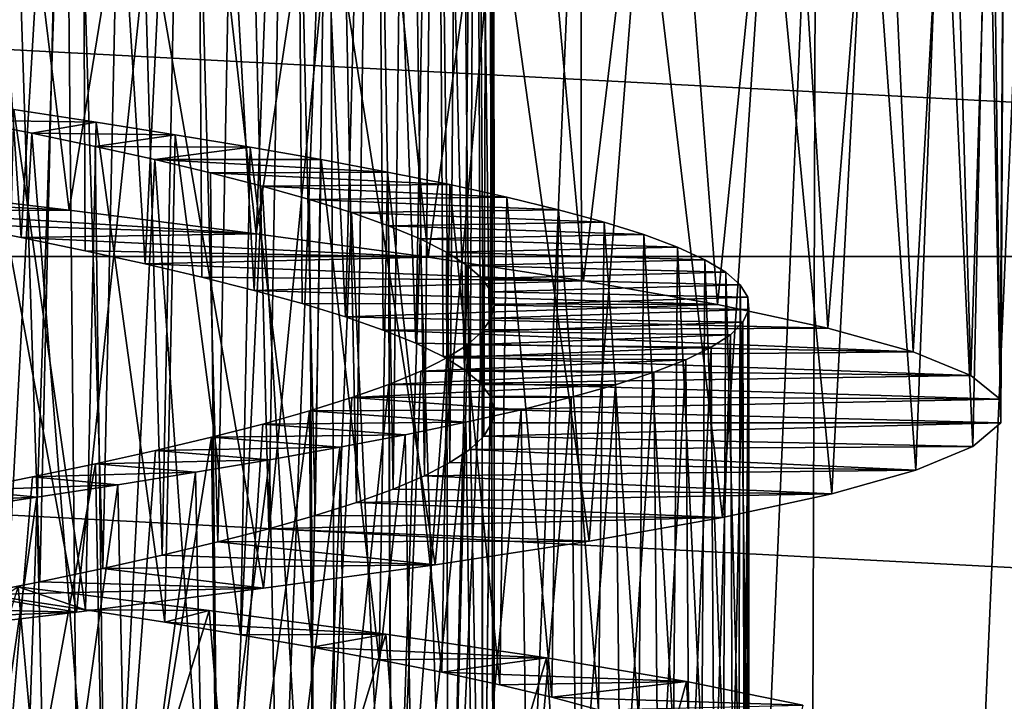
# Model space of a CAD drawing. Units: millimetres. Extents: x -223 to 147, y -45 to 348.
# Drawn here: x -173 to -168, y 100 to 103 of the extents above; entities that cross this region are included whole.
import ezdxf

# ---------------------------------------------------------------- set-up
doc = ezdxf.new("R2010")
doc.units = ezdxf.units.MM
doc.header["$LTSCALE"] = 65.185185
for name, color, linetype in [('504', 7, 'CONTINUOUS'), ('511', 7, 'CONTINUOUS'), ('525', 7, 'CONTINUOUS'), ('526', 7, 'CONTINUOUS'), ('527', 7, 'CONTINUOUS'), ('544', 7, 'CONTINUOUS'), ('545', 7, 'CONTINUOUS'), ('546', 7, 'CONTINUOUS')]:
    doc.layers.add(name, color=color, linetype=linetype)

msp = doc.modelspace()

# ---------------------------------------------------------------- linework, layer by layer
at = {"layer": '504', "color": 7, "linetype": 'CONTINUOUS', "true_color": 0xaaaaaa}
for points in [[(-195.5411, 104.3661, -73.5), (-154.1151, 102.1954, -73.5), (-195.8849, 102.1954, -73.5), (-195.5411, 104.3661, -73.5)], [(-154.4589, 104.3661, -73.5), (-154.1151, 102.1954, -73.5), (-195.5411, 104.3661, -73.5), (-154.4589, 104.3661, -73.5)], [(-154, 100, -73.5), (-196, 100, -73.5), (-195.8849, 102.1954, -73.5), (-154, 100, -73.5)], [(-154.1151, 102.1954, -73.5), (-154, 100, -73.5), (-195.8849, 102.1954, -73.5), (-154.1151, 102.1954, -73.5)]]:
    msp.add_3dface(points, dxfattribs=at)
at = {"layer": '511', "color": 7, "linetype": 'CONTINUOUS', "true_color": 0xaaaaaa}
for points in [[(-173.2913, 79.0696, -49.8543), (-172.4162, 105, -50.1771), (-173.6978, 105, -50.4189), (-173.2913, 79.0696, -49.8543)], [(-173.2913, 79.0696, -49.8543), (-172.1639, 79.1924, -49.5933), (-172.4162, 105, -50.1771), (-173.2913, 79.0696, -49.8543)], [(-172.1639, 79.1924, -49.5933), (-171.1743, 105, -49.7782), (-172.4162, 105, -50.1771), (-172.1639, 79.1924, -49.5933)], [(-172.1639, 79.1924, -49.5933), (-171.0564, 79.3736, -49.1974), (-171.1743, 105, -49.7782), (-172.1639, 79.1924, -49.5933)], [(-171.0564, 79.3736, -49.1974), (-169.991, 105, -49.2282), (-171.1743, 105, -49.7782), (-171.0564, 79.3736, -49.1974)], [(-171.0564, 79.3736, -49.1974), (-169.9833, 79.608, -48.6641), (-169.991, 105, -49.2282), (-171.0564, 79.3736, -49.1974)], [(-169.9833, 79.608, -48.6641), (-168.8854, 105, -48.5359), (-169.991, 105, -49.2282), (-169.9833, 79.608, -48.6641)], [(-169.9833, 79.608, -48.6641), (-168.9639, 79.8862, -47.9942), (-168.8854, 105, -48.5359), (-169.9833, 79.608, -48.6641)], [(-168.9639, 79.8862, -47.9942), (-168.0216, 80.1934, -47.1946), (-167.8744, 105, -47.712), (-168.9639, 79.8862, -47.9942)], [(-168.9639, 79.8862, -47.9942), (-167.8744, 105, -47.712), (-168.8854, 105, -48.5359), (-168.9639, 79.8862, -47.9942)], [(-168.0216, 80.1934, -47.1946), (-167.1822, 80.5094, -46.282), (-166.973, 105, -46.7689), (-168.0216, 80.1934, -47.1946)], [(-168.0216, 80.1934, -47.1946), (-166.973, 105, -46.7689), (-167.8744, 105, -47.712), (-168.0216, 80.1934, -47.1946)]]:
    msp.add_3dface(points, dxfattribs=at)
at = {"layer": '525', "color": 7, "linetype": 'CONTINUOUS', "true_color": 0xaaaaaa}
for points in [[(-172.3989, 102.413, -46.4983), (-173.6078, 102.4713, -44.3843), (-173.332, 102.5245, -46.7981), (-172.3989, 102.413, -46.4983)], [(-173.27, 102.4092, -44.2621), (-173.6078, 102.4713, -44.3843), (-172.3989, 102.413, -46.4983), (-173.27, 102.4092, -44.2621)], [(-171.5196, 102.3019, -46.0735), (-173.27, 102.4092, -44.2621), (-172.3989, 102.413, -46.4983), (-171.5196, 102.3019, -46.0735)], [(-172.9416, 102.3468, -44.1134), (-173.27, 102.4092, -44.2621), (-171.5196, 102.3019, -46.0735), (-172.9416, 102.3468, -44.1134)], [(-172.6252, 102.2843, -43.9393), (-172.9416, 102.3468, -44.1134), (-171.5196, 102.3019, -46.0735), (-172.6252, 102.2843, -43.9393)], [(-170.7104, 102.1911, -45.5312), (-172.6252, 102.2843, -43.9393), (-171.5196, 102.3019, -46.0735), (-170.7104, 102.1911, -45.5312)], [(-172.3244, 102.222, -43.7417), (-172.6252, 102.2843, -43.9393), (-170.7104, 102.1911, -45.5312), (-172.3244, 102.222, -43.7417)], [(-172.0411, 102.16, -43.522), (-172.3244, 102.222, -43.7417), (-170.7104, 102.1911, -45.5312), (-172.0411, 102.16, -43.522)], [(-169.9796, 102.0795, -44.8776), (-172.0411, 102.16, -43.522), (-170.7104, 102.1911, -45.5312), (-169.9796, 102.0795, -44.8776)], [(-171.7756, 102.0979, -43.2805), (-172.0411, 102.16, -43.522), (-169.9796, 102.0795, -44.8776), (-171.7756, 102.0979, -43.2805)], [(-171.5287, 102.0355, -43.0179), (-171.7756, 102.0979, -43.2805), (-169.9796, 102.0795, -44.8776), (-171.5287, 102.0355, -43.0179)], [(-169.3499, 101.9685, -44.1323), (-171.5287, 102.0355, -43.0179), (-169.9796, 102.0795, -44.8776), (-169.3499, 101.9685, -44.1323)], [(-171.3026, 101.973, -42.7362), (-171.5287, 102.0355, -43.0179), (-169.3499, 101.9685, -44.1323), (-171.3026, 101.973, -42.7362)], [(-171.1, 101.9108, -42.4392), (-171.3026, 101.973, -42.7362), (-169.3499, 101.9685, -44.1323), (-171.1, 101.9108, -42.4392)], [(-168.8302, 101.8574, -43.3058), (-171.1, 101.9108, -42.4392), (-169.3499, 101.9685, -44.1323), (-168.8302, 101.8574, -43.3058)], [(-170.9219, 101.8488, -42.1282), (-171.1, 101.9108, -42.4392), (-168.8302, 101.8574, -43.3058), (-170.9219, 101.8488, -42.1282)], [(-168.4289, 101.7459, -42.4117), (-170.9219, 101.8488, -42.1282), (-168.8302, 101.8574, -43.3058), (-168.4289, 101.7459, -42.4117)], [(-170.7685, 101.7867, -41.8037), (-170.9219, 101.8488, -42.1282), (-168.4289, 101.7459, -42.4117), (-170.7685, 101.7867, -41.8037)], [(-170.6403, 101.7242, -41.4665), (-170.7685, 101.7867, -41.8037), (-168.4289, 101.7459, -42.4117), (-170.6403, 101.7242, -41.4665)], [(-168.1575, 101.6351, -41.4762), (-170.6403, 101.7242, -41.4665), (-168.4289, 101.7459, -42.4117), (-168.1575, 101.6351, -41.4762)], [(-170.5387, 101.6618, -41.1201), (-170.6403, 101.7242, -41.4665), (-168.1575, 101.6351, -41.4762), (-170.5387, 101.6618, -41.1201)], [(-170.4646, 101.5995, -40.7678), (-170.5387, 101.6618, -41.1201), (-168.1575, 101.6351, -41.4762), (-170.4646, 101.5995, -40.7678)], [(-168.0189, 101.5239, -40.5084), (-170.4646, 101.5995, -40.7678), (-168.1575, 101.6351, -41.4762), (-168.0189, 101.5239, -40.5084)], [(-170.4185, 101.5373, -40.4118), (-170.4646, 101.5995, -40.7678), (-168.0189, 101.5239, -40.5084), (-170.4185, 101.5373, -40.4118)], [(-170.4005, 101.4752, -40.053), (-170.4185, 101.5373, -40.4118), (-168.0189, 101.5239, -40.5084), (-170.4005, 101.4752, -40.053)], [(-168.016, 101.4124, -39.529), (-170.4005, 101.4752, -40.053), (-168.0189, 101.5239, -40.5084), (-168.016, 101.4124, -39.529)], [(-170.4106, 101.4128, -39.6926), (-170.4005, 101.4752, -40.053), (-168.016, 101.4124, -39.529), (-170.4106, 101.4128, -39.6926)], [(-170.4488, 101.3503, -39.3335), (-170.4106, 101.4128, -39.6926), (-168.016, 101.4124, -39.529), (-170.4488, 101.3503, -39.3335)], [(-168.1487, 101.3018, -38.5655), (-170.4488, 101.3503, -39.3335), (-168.016, 101.4124, -39.529), (-168.1487, 101.3018, -38.5655)], [(-170.5147, 101.288, -38.9795), (-170.4488, 101.3503, -39.3335), (-168.1487, 101.3018, -38.5655), (-170.5147, 101.288, -38.9795)], [(-170.6078, 101.2259, -38.6331), (-170.5147, 101.288, -38.9795), (-168.4159, 101.1904, -37.6243), (-170.6078, 101.2259, -38.6331)], [(-168.4159, 101.1904, -37.6243), (-170.5147, 101.288, -38.9795), (-168.1487, 101.3018, -38.5655), (-168.4159, 101.1904, -37.6243)], [(-170.7278, 101.1638, -38.295), (-170.6078, 101.2259, -38.6331), (-168.4159, 101.1904, -37.6243), (-170.7278, 101.1638, -38.295)], [(-168.8113, 101.0791, -36.7291), (-170.7278, 101.1638, -38.295), (-168.4159, 101.1904, -37.6243), (-168.8113, 101.0791, -36.7291)], [(-170.8745, 101.1015, -37.9659), (-170.7278, 101.1638, -38.295), (-168.8113, 101.0791, -36.7291), (-170.8745, 101.1015, -37.9659)], [(-171.0469, 101.0389, -37.6483), (-170.8745, 101.1015, -37.9659), (-168.8113, 101.0791, -36.7291), (-171.0469, 101.0389, -37.6483)], [(-169.3255, 100.9682, -35.9016), (-171.0469, 101.0389, -37.6483), (-168.8113, 101.0791, -36.7291), (-169.3255, 100.9682, -35.9016)], [(-171.2425, 100.9767, -37.3466), (-171.0469, 101.0389, -37.6483), (-169.3255, 100.9682, -35.9016), (-171.2425, 100.9767, -37.3466)], [(-171.4604, 100.9147, -37.0621), (-171.2425, 100.9767, -37.3466), (-169.3255, 100.9682, -35.9016), (-171.4604, 100.9147, -37.0621)], [(-169.9534, 100.8568, -35.1496), (-171.4604, 100.9147, -37.0621), (-169.3255, 100.9682, -35.9016), (-169.9534, 100.8568, -35.1496)], [(-171.7002, 100.8527, -36.7954), (-171.4604, 100.9147, -37.0621), (-169.9534, 100.8568, -35.1496), (-171.7002, 100.8527, -36.7954)], [(-171.9614, 100.7903, -36.5469), (-171.7002, 100.8527, -36.7954), (-170.6775, 100.7456, -34.494), (-171.9614, 100.7903, -36.5469)], [(-170.6775, 100.7456, -34.494), (-171.7002, 100.8527, -36.7954), (-169.9534, 100.8568, -35.1496), (-170.6775, 100.7456, -34.494)], [(-172.2416, 100.7278, -36.3191), (-171.9614, 100.7903, -36.5469), (-170.6775, 100.7456, -34.494), (-172.2416, 100.7278, -36.3191)], [(-172.5379, 100.6655, -36.1145), (-172.2416, 100.7278, -36.3191), (-171.4846, 100.6347, -33.9471), (-172.5379, 100.6655, -36.1145)], [(-171.4846, 100.6347, -33.9471), (-172.2416, 100.7278, -36.3191), (-170.6775, 100.7456, -34.494), (-171.4846, 100.6347, -33.9471)], [(-172.8483, 100.6034, -35.9343), (-172.5379, 100.6655, -36.1145), (-171.4846, 100.6347, -33.9471), (-172.8483, 100.6034, -35.9343)], [(-172.365, 100.5231, -33.5153), (-172.8483, 100.6034, -35.9343), (-171.4846, 100.6347, -33.9471), (-172.365, 100.5231, -33.5153)], [(-173.1722, 100.5412, -35.7789), (-172.8483, 100.6034, -35.9343), (-172.365, 100.5231, -33.5153), (-173.1722, 100.5412, -35.7789)], [(-173.5085, 100.4788, -35.6488), (-173.1722, 100.5412, -35.7789), (-172.365, 100.5231, -33.5153), (-173.5085, 100.4788, -35.6488)], [(-173.2909, 100.4123, -33.2119), (-173.5085, 100.4788, -35.6488), (-172.365, 100.5231, -33.5153), (-173.2909, 100.4123, -33.2119)]]:
    msp.add_3dface(points, dxfattribs=at)
at = {"layer": '526', "color": 7, "linetype": 'CONTINUOUS', "true_color": 0xaaaaaa}
for points in [[(-172.7108, 100.5931, -45.3288), (-172.3225, 100.5341, -45.1446), (-172.6389, 100.6422, -46.5893), (-172.7108, 100.5931, -45.3288)], [(-172.6389, 100.6422, -46.5893), (-172.3225, 100.5341, -45.1446), (-171.7402, 100.5305, -46.1945), (-172.6389, 100.6422, -46.5893)], [(-172.3225, 100.5341, -45.1446), (-171.9489, 100.4751, -44.9323), (-171.7402, 100.5305, -46.1945), (-172.3225, 100.5341, -45.1446)], [(-171.7402, 100.5305, -46.1945), (-171.9489, 100.4751, -44.9323), (-170.9089, 100.4193, -45.6798), (-171.7402, 100.5305, -46.1945)], [(-171.9489, 100.4751, -44.9323), (-171.5931, 100.4164, -44.6938), (-170.9089, 100.4193, -45.6798), (-171.9489, 100.4751, -44.9323)], [(-171.5931, 100.4164, -44.6938), (-171.2569, 100.3578, -44.4304), (-170.9089, 100.4193, -45.6798), (-171.5931, 100.4164, -44.6938)], [(-170.9089, 100.4193, -45.6798), (-171.2569, 100.3578, -44.4304), (-170.1536, 100.3074, -45.0504), (-170.9089, 100.4193, -45.6798)], [(-171.2569, 100.3578, -44.4304), (-170.9408, 100.2991, -44.1425), (-170.1536, 100.3074, -45.0504), (-171.2569, 100.3578, -44.4304)], [(-170.9408, 100.2991, -44.1425), (-170.6457, 100.2402, -43.831), (-170.1536, 100.3074, -45.0504), (-170.9408, 100.2991, -44.1425)], [(-170.1536, 100.3074, -45.0504), (-170.6457, 100.2402, -43.831), (-169.4957, 100.1959, -44.3246), (-170.1536, 100.3074, -45.0504)], [(-170.6457, 100.2402, -43.831), (-170.3738, 100.1812, -43.4977), (-169.4957, 100.1959, -44.3246), (-170.6457, 100.2402, -43.831)], [(-170.3738, 100.1812, -43.4977), (-170.128, 100.1224, -43.1468), (-169.4957, 100.1959, -44.3246), (-170.3738, 100.1812, -43.4977)], [(-169.4957, 100.1959, -44.3246), (-170.128, 100.1224, -43.1468), (-168.9477, 100.0848, -43.5164), (-169.4957, 100.1959, -44.3246)], [(-170.128, 100.1224, -43.1468), (-169.9097, 100.0638, -42.7802), (-168.9477, 100.0848, -43.5164), (-170.128, 100.1224, -43.1468)]]:
    msp.add_3dface(points, dxfattribs=at)
at = {"layer": '527', "color": 7, "linetype": 'CONTINUOUS', "true_color": 0xaaaaaa}
for points in [[(-172.3989, 102.413, -46.4983), (-173.332, 102.5245, -46.7981), (-172.7996, 105.6615, -46.6447), (-172.3989, 102.413, -46.4983)], [(-172.3989, 102.413, -46.4983), (-172.7996, 105.6615, -46.6447), (-171.8903, 105.5497, -46.2712), (-172.3989, 102.413, -46.4983)], [(-171.5196, 102.3019, -46.0735), (-172.3989, 102.413, -46.4983), (-171.8903, 105.5497, -46.2712), (-171.5196, 102.3019, -46.0735)], [(-171.5196, 102.3019, -46.0735), (-171.8903, 105.5497, -46.2712), (-171.0473, 105.4385, -45.777), (-171.5196, 102.3019, -46.0735)], [(-170.7104, 102.1911, -45.5312), (-171.5196, 102.3019, -46.0735), (-171.0473, 105.4385, -45.777), (-170.7104, 102.1911, -45.5312)], [(-170.7104, 102.1911, -45.5312), (-171.0473, 105.4385, -45.777), (-170.278, 105.3268, -45.1668), (-170.7104, 102.1911, -45.5312)], [(-169.9796, 102.0795, -44.8776), (-170.7104, 102.1911, -45.5312), (-170.278, 105.3268, -45.1668), (-169.9796, 102.0795, -44.8776)], [(-169.9796, 102.0795, -44.8776), (-170.278, 105.3268, -45.1668), (-169.6014, 105.2151, -44.4557), (-169.9796, 102.0795, -44.8776)], [(-169.3499, 101.9685, -44.1323), (-169.9796, 102.0795, -44.8776), (-169.6014, 105.2151, -44.4557), (-169.3499, 101.9685, -44.1323)], [(-169.3499, 101.9685, -44.1323), (-169.6014, 105.2151, -44.4557), (-169.0332, 105.1038, -43.6599), (-169.3499, 101.9685, -44.1323)], [(-168.8302, 101.8574, -43.3058), (-169.3499, 101.9685, -44.1323), (-169.0332, 105.1038, -43.6599), (-168.8302, 101.8574, -43.3058)], [(-168.8302, 101.8574, -43.3058), (-169.0332, 105.1038, -43.6599), (-168.5794, 104.992, -42.7875), (-168.8302, 101.8574, -43.3058)], [(-168.4289, 101.7459, -42.4117), (-168.8302, 101.8574, -43.3058), (-168.5794, 104.992, -42.7875), (-168.4289, 101.7459, -42.4117)], [(-168.4289, 101.7459, -42.4117), (-168.5794, 104.992, -42.7875), (-168.2528, 104.8805, -41.8642), (-168.4289, 101.7459, -42.4117)], [(-168.1575, 101.6351, -41.4762), (-168.4289, 101.7459, -42.4117), (-168.2528, 104.8805, -41.8642), (-168.1575, 101.6351, -41.4762)], [(-168.1575, 101.6351, -41.4762), (-168.2528, 104.8805, -41.8642), (-168.0593, 104.7694, -40.9066), (-168.1575, 101.6351, -41.4762)], [(-168.0189, 101.5239, -40.5084), (-168.1575, 101.6351, -41.4762), (-168.0593, 104.7694, -40.9066), (-168.0189, 101.5239, -40.5084)], [(-168.0189, 101.5239, -40.5084), (-168.0593, 104.7694, -40.9066), (-168.0008, 104.6574, -39.9245), (-168.0189, 101.5239, -40.5084)], [(-168.016, 101.4124, -39.529), (-168.0008, 104.6574, -39.9245), (-168.0794, 104.546, -38.9485), (-168.016, 101.4124, -39.529)], [(-168.016, 101.4124, -39.529), (-168.0189, 101.5239, -40.5084), (-168.0008, 104.6574, -39.9245), (-168.016, 101.4124, -39.529)], [(-168.1487, 101.3018, -38.5655), (-168.0794, 104.546, -38.9485), (-168.2942, 104.4346, -37.9934), (-168.1487, 101.3018, -38.5655)], [(-168.1487, 101.3018, -38.5655), (-168.016, 101.4124, -39.529), (-168.0794, 104.546, -38.9485), (-168.1487, 101.3018, -38.5655)], [(-168.4159, 101.1904, -37.6243), (-168.2942, 104.4346, -37.9934), (-168.6415, 104.3227, -37.0733), (-168.4159, 101.1904, -37.6243)], [(-168.4159, 101.1904, -37.6243), (-168.1487, 101.3018, -38.5655), (-168.2942, 104.4346, -37.9934), (-168.4159, 101.1904, -37.6243)], [(-168.8113, 101.0791, -36.7291), (-168.6415, 104.3227, -37.0733), (-169.1113, 104.2114, -36.2154), (-168.8113, 101.0791, -36.7291)], [(-168.8113, 101.0791, -36.7291), (-168.4159, 101.1904, -37.6243), (-168.6415, 104.3227, -37.0733), (-168.8113, 101.0791, -36.7291)], [(-169.3255, 100.9682, -35.9016), (-169.1113, 104.2114, -36.2154), (-169.6985, 104.0998, -35.4296), (-169.3255, 100.9682, -35.9016)], [(-169.3255, 100.9682, -35.9016), (-168.8113, 101.0791, -36.7291), (-169.1113, 104.2114, -36.2154), (-169.3255, 100.9682, -35.9016)], [(-169.9534, 100.8568, -35.1496), (-169.6985, 104.0998, -35.4296), (-170.3906, 103.988, -34.7321), (-169.9534, 100.8568, -35.1496)], [(-169.9534, 100.8568, -35.1496), (-169.3255, 100.9682, -35.9016), (-169.6985, 104.0998, -35.4296), (-169.9534, 100.8568, -35.1496)], [(-170.6775, 100.7456, -34.494), (-170.3906, 103.988, -34.7321), (-171.1679, 103.877, -34.1422), (-170.6775, 100.7456, -34.494)], [(-170.6775, 100.7456, -34.494), (-169.9534, 100.8568, -35.1496), (-170.3906, 103.988, -34.7321), (-170.6775, 100.7456, -34.494)], [(-171.4846, 100.6347, -33.9471), (-171.1679, 103.877, -34.1422), (-172.0255, 103.7653, -33.6639), (-171.4846, 100.6347, -33.9471)], [(-171.4846, 100.6347, -33.9471), (-170.6775, 100.7456, -34.494), (-171.1679, 103.877, -34.1422), (-171.4846, 100.6347, -33.9471)], [(-172.365, 100.5231, -33.5153), (-172.0255, 103.7653, -33.6639), (-172.9412, 103.6536, -33.3097), (-172.365, 100.5231, -33.5153)], [(-172.365, 100.5231, -33.5153), (-171.4846, 100.6347, -33.9471), (-172.0255, 103.7653, -33.6639), (-172.365, 100.5231, -33.5153)], [(-173.2909, 100.4123, -33.2119), (-172.365, 100.5231, -33.5153), (-172.9412, 103.6536, -33.3097), (-173.2909, 100.4123, -33.2119)], [(-173.3559, 98.3, -46.8039), (-172.6389, 100.6422, -46.5893), (-172.4282, 98.3, -46.51), (-173.3559, 98.3, -46.8039)], [(-172.6389, 100.6422, -46.5893), (-171.7402, 100.5305, -46.1945), (-172.4282, 98.3, -46.51), (-172.6389, 100.6422, -46.5893)], [(-172.4282, 98.3, -46.51), (-171.7402, 100.5305, -46.1945), (-171.5543, 98.3, -46.0932), (-172.4282, 98.3, -46.51)], [(-171.7402, 100.5305, -46.1945), (-170.9089, 100.4193, -45.6798), (-171.5543, 98.3, -46.0932), (-171.7402, 100.5305, -46.1945)], [(-171.5543, 98.3, -46.0932), (-170.9089, 100.4193, -45.6798), (-170.7471, 98.3, -45.5596), (-171.5543, 98.3, -46.0932)], [(-170.9089, 100.4193, -45.6798), (-170.1536, 100.3074, -45.0504), (-170.7471, 98.3, -45.5596), (-170.9089, 100.4193, -45.6798)], [(-170.7471, 98.3, -45.5596), (-170.1536, 100.3074, -45.0504), (-170.0179, 98.3, -44.9167), (-170.7471, 98.3, -45.5596)], [(-170.1536, 100.3074, -45.0504), (-169.4957, 100.1959, -44.3246), (-170.0179, 98.3, -44.9167), (-170.1536, 100.3074, -45.0504)], [(-170.0179, 98.3, -44.9167), (-169.4957, 100.1959, -44.3246), (-169.3855, 98.3, -44.1806), (-170.0179, 98.3, -44.9167)], [(-169.4957, 100.1959, -44.3246), (-168.9477, 100.0848, -43.5164), (-169.3855, 98.3, -44.1806), (-169.4957, 100.1959, -44.3246)]]:
    msp.add_3dface(points, dxfattribs=at)
at = {"layer": '544', "color": 7, "linetype": 'CONTINUOUS', "true_color": 0xaaaaaa}
for points in [[(-172.9416, 102.3468, -44.1134), (-172.6252, 102.2843, -43.9393), (-172.9472, 107, -44.1162), (-172.9416, 102.3468, -44.1134)], [(-172.9472, 107, -44.1162), (-172.6252, 102.2843, -43.9393), (-172.3454, 107, -43.7566), (-172.9472, 107, -44.1162)], [(-172.6252, 102.2843, -43.9393), (-172.3244, 102.222, -43.7417), (-172.3454, 107, -43.7566), (-172.6252, 102.2843, -43.9393)], [(-172.3244, 102.222, -43.7417), (-172.0411, 102.16, -43.522), (-172.3454, 107, -43.7566), (-172.3244, 102.222, -43.7417)], [(-172.3454, 107, -43.7566), (-172.0411, 102.16, -43.522), (-171.8077, 107, -43.3118), (-172.3454, 107, -43.7566)], [(-172.0411, 102.16, -43.522), (-171.7756, 102.0979, -43.2805), (-171.8077, 107, -43.3118), (-172.0411, 102.16, -43.522)], [(-171.7756, 102.0979, -43.2805), (-171.5287, 102.0355, -43.0179), (-171.8077, 107, -43.3118), (-171.7756, 102.0979, -43.2805)], [(-171.8077, 107, -43.3118), (-171.5287, 102.0355, -43.0179), (-171.3414, 107, -42.7878), (-171.8077, 107, -43.3118)], [(-171.5287, 102.0355, -43.0179), (-171.3026, 101.973, -42.7362), (-171.3414, 107, -42.7878), (-171.5287, 102.0355, -43.0179)], [(-171.3026, 101.973, -42.7362), (-171.1, 101.9108, -42.4392), (-171.3414, 107, -42.7878), (-171.3026, 101.973, -42.7362)], [(-171.3414, 107, -42.7878), (-171.1, 101.9108, -42.4392), (-170.9614, 107, -42.2022), (-171.3414, 107, -42.7878)], [(-171.1, 101.9108, -42.4392), (-170.9219, 101.8488, -42.1282), (-170.9614, 107, -42.2022), (-171.1, 101.9108, -42.4392)], [(-170.9219, 101.8488, -42.1282), (-170.7685, 101.7867, -41.8037), (-170.9614, 107, -42.2022), (-170.9219, 101.8488, -42.1282)], [(-170.9614, 107, -42.2022), (-170.7685, 101.7867, -41.8037), (-170.6749, 107, -41.5655), (-170.9614, 107, -42.2022)], [(-170.7685, 101.7867, -41.8037), (-170.6403, 101.7242, -41.4665), (-170.6749, 107, -41.5655), (-170.7685, 101.7867, -41.8037)], [(-170.6403, 101.7242, -41.4665), (-170.5387, 101.6618, -41.1201), (-170.6749, 107, -41.5655), (-170.6403, 101.7242, -41.4665)], [(-170.6749, 107, -41.5655), (-170.5387, 101.6618, -41.1201), (-170.487, 107, -40.8897), (-170.6749, 107, -41.5655)], [(-170.5387, 101.6618, -41.1201), (-170.4646, 101.5995, -40.7678), (-170.487, 107, -40.8897), (-170.5387, 101.6618, -41.1201)], [(-170.4646, 101.5995, -40.7678), (-170.4185, 101.5373, -40.4118), (-170.487, 107, -40.8897), (-170.4646, 101.5995, -40.7678)], [(-170.487, 107, -40.8897), (-170.4185, 101.5373, -40.4118), (-170.4043, 107, -40.1965), (-170.487, 107, -40.8897)], [(-170.4185, 101.5373, -40.4118), (-170.4005, 101.4752, -40.053), (-170.4043, 107, -40.1965), (-170.4185, 101.5373, -40.4118)], [(-170.4043, 107, -40.1965), (-170.4005, 101.4752, -40.053), (-170.4031, 106.9378, -39.8372), (-170.4043, 107, -40.1965)], [(-170.4031, 106.9378, -39.8372), (-170.4106, 101.4128, -39.6926), (-170.43, 106.8755, -39.4778), (-170.4031, 106.9378, -39.8372)], [(-170.4005, 101.4752, -40.053), (-170.4106, 101.4128, -39.6926), (-170.4031, 106.9378, -39.8372), (-170.4005, 101.4752, -40.053)], [(-170.43, 106.8755, -39.4778), (-170.4488, 101.3503, -39.3335), (-170.4847, 106.8132, -39.122), (-170.43, 106.8755, -39.4778)], [(-170.4106, 101.4128, -39.6926), (-170.4488, 101.3503, -39.3335), (-170.43, 106.8755, -39.4778), (-170.4106, 101.4128, -39.6926)], [(-170.4847, 106.8132, -39.122), (-170.5147, 101.288, -38.9795), (-170.5666, 106.7512, -38.7731), (-170.4847, 106.8132, -39.122)], [(-170.4488, 101.3503, -39.3335), (-170.5147, 101.288, -38.9795), (-170.4847, 106.8132, -39.122), (-170.4488, 101.3503, -39.3335)], [(-170.5666, 106.7512, -38.7731), (-170.6078, 101.2259, -38.6331), (-170.6755, 106.6892, -38.4322), (-170.5666, 106.7512, -38.7731)], [(-170.5147, 101.288, -38.9795), (-170.6078, 101.2259, -38.6331), (-170.5666, 106.7512, -38.7731), (-170.5147, 101.288, -38.9795)], [(-170.6755, 106.6892, -38.4322), (-170.7278, 101.1638, -38.295), (-170.8111, 106.6271, -38.0998), (-170.6755, 106.6892, -38.4322)], [(-170.6078, 101.2259, -38.6331), (-170.7278, 101.1638, -38.295), (-170.6755, 106.6892, -38.4322), (-170.6078, 101.2259, -38.6331)], [(-170.8111, 106.6271, -38.0998), (-170.8745, 101.1015, -37.9659), (-170.9728, 106.5647, -37.7777), (-170.8111, 106.6271, -38.0998)], [(-170.7278, 101.1638, -38.295), (-170.8745, 101.1015, -37.9659), (-170.8111, 106.6271, -38.0998), (-170.7278, 101.1638, -38.295)], [(-170.9728, 106.5647, -37.7777), (-171.0469, 101.0389, -37.6483), (-171.1587, 106.5025, -37.4697), (-170.9728, 106.5647, -37.7777)], [(-170.8745, 101.1015, -37.9659), (-171.0469, 101.0389, -37.6483), (-170.9728, 106.5647, -37.7777), (-170.8745, 101.1015, -37.9659)], [(-171.1587, 106.5025, -37.4697), (-171.2425, 100.9767, -37.3466), (-171.3669, 106.4406, -37.1786), (-171.1587, 106.5025, -37.4697)], [(-171.0469, 101.0389, -37.6483), (-171.2425, 100.9767, -37.3466), (-171.1587, 106.5025, -37.4697), (-171.0469, 101.0389, -37.6483)], [(-171.3669, 106.4406, -37.1786), (-171.4604, 100.9147, -37.0621), (-171.597, 106.3787, -36.905), (-171.3669, 106.4406, -37.1786)], [(-171.2425, 100.9767, -37.3466), (-171.4604, 100.9147, -37.0621), (-171.3669, 106.4406, -37.1786), (-171.2425, 100.9767, -37.3466)], [(-171.597, 106.3787, -36.905), (-171.7002, 100.8527, -36.7954), (-171.8488, 106.3166, -36.6492), (-171.597, 106.3787, -36.905)], [(-171.4604, 100.9147, -37.0621), (-171.7002, 100.8527, -36.7954), (-171.597, 106.3787, -36.905), (-171.4604, 100.9147, -37.0621)], [(-171.8488, 106.3166, -36.6492), (-171.9614, 100.7903, -36.5469), (-172.121, 106.2542, -36.4127), (-171.8488, 106.3166, -36.6492)], [(-171.7002, 100.8527, -36.7954), (-171.9614, 100.7903, -36.5469), (-171.8488, 106.3166, -36.6492), (-171.7002, 100.8527, -36.7954)], [(-172.121, 106.2542, -36.4127), (-172.2416, 100.7278, -36.3191), (-172.4101, 106.1919, -36.1986), (-172.121, 106.2542, -36.4127)], [(-171.9614, 100.7903, -36.5469), (-172.2416, 100.7278, -36.3191), (-172.121, 106.2542, -36.4127), (-171.9614, 100.7903, -36.5469)], [(-172.4101, 106.1919, -36.1986), (-172.5379, 100.6655, -36.1145), (-172.714, 106.1299, -36.0083), (-172.4101, 106.1919, -36.1986)], [(-172.2416, 100.7278, -36.3191), (-172.5379, 100.6655, -36.1145), (-172.4101, 106.1919, -36.1986), (-172.2416, 100.7278, -36.3191)], [(-172.5379, 100.6655, -36.1145), (-172.8483, 100.6034, -35.9343), (-172.714, 106.1299, -36.0083), (-172.5379, 100.6655, -36.1145)], [(-172.5744, 102.774, -43.9082), (-172.8877, 102.8363, -44.086), (-172.8127, 98.3, -44.0464), (-172.5744, 102.774, -43.9082)], [(-172.2184, 98.3, -43.6637), (-172.5744, 102.774, -43.9082), (-172.8127, 98.3, -44.0464), (-172.2184, 98.3, -43.6637)], [(-172.2768, 102.7119, -43.7073), (-172.5744, 102.774, -43.9082), (-172.2184, 98.3, -43.6637), (-172.2768, 102.7119, -43.7073)], [(-171.9968, 102.6499, -43.4843), (-172.2768, 102.7119, -43.7073), (-172.2184, 98.3, -43.6637), (-171.9968, 102.6499, -43.4843)], [(-171.6912, 98.3, -43.1952), (-171.9968, 102.6499, -43.4843), (-172.2184, 98.3, -43.6637), (-171.6912, 98.3, -43.1952)], [(-171.7347, 102.5879, -43.2397), (-171.9968, 102.6499, -43.4843), (-171.6912, 98.3, -43.1952), (-171.7347, 102.5879, -43.2397)], [(-171.4914, 102.5256, -42.9744), (-171.7347, 102.5879, -43.2397), (-171.6912, 98.3, -43.1952), (-171.4914, 102.5256, -42.9744)], [(-171.2401, 98.3, -42.6497), (-171.4914, 102.5256, -42.9744), (-171.6912, 98.3, -43.1952), (-171.2401, 98.3, -42.6497)], [(-171.2693, 102.4632, -42.6906), (-171.4914, 102.5256, -42.9744), (-171.2401, 98.3, -42.6497), (-171.2693, 102.4632, -42.6906)], [(-171.0709, 102.4012, -42.3921), (-171.2693, 102.4632, -42.6906), (-171.2401, 98.3, -42.6497), (-171.0709, 102.4012, -42.3921)], [(-170.8792, 98.3, -42.0442), (-171.0709, 102.4012, -42.3921), (-171.2401, 98.3, -42.6497), (-170.8792, 98.3, -42.0442)], [(-170.8971, 102.3394, -42.0799), (-171.0709, 102.4012, -42.3921), (-170.8792, 98.3, -42.0442), (-170.8971, 102.3394, -42.0799)], [(-170.7479, 102.2774, -41.7544), (-170.8971, 102.3394, -42.0799), (-170.8792, 98.3, -42.0442), (-170.7479, 102.2774, -41.7544)], [(-170.615, 98.3, -41.3889), (-170.7479, 102.2774, -41.7544), (-170.8792, 98.3, -42.0442), (-170.615, 98.3, -41.3889)], [(-170.6238, 102.2151, -41.4164), (-170.7479, 102.2774, -41.7544), (-170.615, 98.3, -41.3889), (-170.6238, 102.2151, -41.4164)], [(-170.5263, 102.1528, -41.0696), (-170.6238, 102.2151, -41.4164), (-170.615, 98.3, -41.3889), (-170.5263, 102.1528, -41.0696)], [(-170.454, 98.3, -40.7021), (-170.5263, 102.1528, -41.0696), (-170.615, 98.3, -41.3889), (-170.454, 98.3, -40.7021)], [(-170.4564, 102.0906, -40.7175), (-170.5263, 102.1528, -41.0696), (-170.454, 98.3, -40.7021), (-170.4564, 102.0906, -40.7175)], [(-170.4143, 102.0287, -40.3619), (-170.4564, 102.0906, -40.7175), (-170.454, 98.3, -40.7021), (-170.4143, 102.0287, -40.3619)], [(-170.4002, 98.3, -39.9986), (-170.4143, 102.0287, -40.3619), (-170.454, 98.3, -40.7021), (-170.4002, 98.3, -39.9986)], [(-170.4002, 101.9666, -40.0034), (-170.4143, 102.0287, -40.3619), (-170.4002, 98.3, -39.9986), (-170.4002, 101.9666, -40.0034)], [(-170.4141, 101.9043, -39.6436), (-170.4002, 101.9666, -40.0034), (-170.4002, 98.3, -39.9986), (-170.4141, 101.9043, -39.6436)], [(-170.456, 101.8419, -39.2858), (-170.4141, 101.9043, -39.6436), (-170.4549, 98.3, -39.2931), (-170.456, 101.8419, -39.2858)], [(-170.4549, 98.3, -39.2931), (-170.4141, 101.9043, -39.6436), (-170.4002, 98.3, -39.9986), (-170.4549, 98.3, -39.2931)], [(-170.5255, 101.7798, -38.9333), (-170.456, 101.8419, -39.2858), (-170.6165, 98.3, -38.6054), (-170.5255, 101.7798, -38.9333)], [(-170.6165, 98.3, -38.6054), (-170.456, 101.8419, -39.2858), (-170.4549, 98.3, -39.2931), (-170.6165, 98.3, -38.6054)], [(-170.622, 101.7178, -38.5884), (-170.5255, 101.7798, -38.9333), (-170.6165, 98.3, -38.6054), (-170.622, 101.7178, -38.5884)], [(-170.7453, 101.6557, -38.2518), (-170.622, 101.7178, -38.5884), (-170.881, 98.3, -37.9527), (-170.7453, 101.6557, -38.2518)], [(-170.881, 98.3, -37.9527), (-170.622, 101.7178, -38.5884), (-170.6165, 98.3, -38.6054), (-170.881, 98.3, -37.9527)], [(-170.8951, 101.5935, -37.9246), (-170.7453, 101.6557, -38.2518), (-170.881, 98.3, -37.9527), (-170.8951, 101.5935, -37.9246)], [(-171.0702, 101.5311, -37.6095), (-170.8951, 101.5935, -37.9246), (-171.2433, 98.3, -37.3455), (-171.0702, 101.5311, -37.6095)], [(-171.2433, 98.3, -37.3455), (-170.8951, 101.5935, -37.9246), (-170.881, 98.3, -37.9527), (-171.2433, 98.3, -37.3455)], [(-171.2683, 101.469, -37.3104), (-171.0702, 101.5311, -37.6095), (-171.2433, 98.3, -37.3455), (-171.2683, 101.469, -37.3104)], [(-171.4883, 101.4072, -37.0288), (-171.2683, 101.469, -37.3104), (-171.6913, 98.3, -36.8045), (-171.4883, 101.4072, -37.0288)], [(-171.6913, 98.3, -36.8045), (-171.2683, 101.469, -37.3104), (-171.2433, 98.3, -37.3455), (-171.6913, 98.3, -36.8045)], [(-171.7301, 101.3453, -36.7649), (-171.4883, 101.4072, -37.0288), (-171.6913, 98.3, -36.8045), (-171.7301, 101.3453, -36.7649)], [(-171.993, 101.283, -36.5193), (-171.7301, 101.3453, -36.7649), (-172.2187, 98.3, -36.3364), (-171.993, 101.283, -36.5193)], [(-172.2187, 98.3, -36.3364), (-171.7301, 101.3453, -36.7649), (-171.6913, 98.3, -36.8045), (-172.2187, 98.3, -36.3364)], [(-172.2748, 101.2206, -36.2945), (-171.993, 101.283, -36.5193), (-172.2187, 98.3, -36.3364), (-172.2748, 101.2206, -36.2945)], [(-172.5719, 101.1585, -36.0931), (-172.2748, 101.2206, -36.2945), (-172.8123, 98.3, -35.9535), (-172.5719, 101.1585, -36.0931)], [(-172.8123, 98.3, -35.9535), (-172.2748, 101.2206, -36.2945), (-172.2187, 98.3, -36.3364), (-172.8123, 98.3, -35.9535)], [(-172.883, 101.0966, -35.9161), (-172.5719, 101.1585, -36.0931), (-172.8123, 98.3, -35.9535), (-172.883, 101.0966, -35.9161)]]:
    msp.add_3dface(points, dxfattribs=at)
at = {"layer": '545', "color": 7, "linetype": 'CONTINUOUS', "true_color": 0xaaaaaa}
for points in [[(-172.6593, 102.8854, -45.3064), (-172.8877, 102.8363, -44.086), (-172.2727, 102.8264, -45.1184), (-172.6593, 102.8854, -45.3064)], [(-172.8877, 102.8363, -44.086), (-172.5744, 102.774, -43.9082), (-172.2727, 102.8264, -45.1184), (-172.8877, 102.8363, -44.086)], [(-172.2727, 102.8264, -45.1184), (-172.5744, 102.774, -43.9082), (-171.9012, 102.7674, -44.9025), (-172.2727, 102.8264, -45.1184)], [(-172.5744, 102.774, -43.9082), (-172.2768, 102.7119, -43.7073), (-171.9012, 102.7674, -44.9025), (-172.5744, 102.774, -43.9082)], [(-171.9012, 102.7674, -44.9025), (-172.2768, 102.7119, -43.7073), (-171.5479, 102.7087, -44.6607), (-171.9012, 102.7674, -44.9025)], [(-172.2768, 102.7119, -43.7073), (-171.9968, 102.6499, -43.4843), (-171.5479, 102.7087, -44.6607), (-172.2768, 102.7119, -43.7073)], [(-171.5479, 102.7087, -44.6607), (-171.9968, 102.6499, -43.4843), (-171.2145, 102.6501, -44.3943), (-171.5479, 102.7087, -44.6607)], [(-171.2145, 102.6501, -44.3943), (-171.9968, 102.6499, -43.4843), (-170.9012, 102.5914, -44.1033), (-171.2145, 102.6501, -44.3943)], [(-171.9968, 102.6499, -43.4843), (-171.7347, 102.5879, -43.2397), (-170.9012, 102.5914, -44.1033), (-171.9968, 102.6499, -43.4843)], [(-170.9012, 102.5914, -44.1033), (-171.7347, 102.5879, -43.2397), (-170.609, 102.5325, -43.7888), (-170.9012, 102.5914, -44.1033)], [(-171.7347, 102.5879, -43.2397), (-171.4914, 102.5256, -42.9744), (-170.609, 102.5325, -43.7888), (-171.7347, 102.5879, -43.2397)], [(-170.609, 102.5325, -43.7888), (-171.4914, 102.5256, -42.9744), (-170.3403, 102.4735, -43.4531), (-170.609, 102.5325, -43.7888)], [(-171.4914, 102.5256, -42.9744), (-171.2693, 102.4632, -42.6906), (-170.3403, 102.4735, -43.4531), (-171.4914, 102.5256, -42.9744)], [(-170.3403, 102.4735, -43.4531), (-171.2693, 102.4632, -42.6906), (-170.098, 102.4147, -43.0999), (-170.3403, 102.4735, -43.4531)], [(-171.2693, 102.4632, -42.6906), (-171.0709, 102.4012, -42.3921), (-170.098, 102.4147, -43.0999), (-171.2693, 102.4632, -42.6906)], [(-170.098, 102.4147, -43.0999), (-171.0709, 102.4012, -42.3921), (-169.8832, 102.3562, -42.7311), (-170.098, 102.4147, -43.0999)], [(-171.0709, 102.4012, -42.3921), (-170.8971, 102.3394, -42.0799), (-169.8832, 102.3562, -42.7311), (-171.0709, 102.4012, -42.3921)], [(-169.8832, 102.3562, -42.7311), (-170.8971, 102.3394, -42.0799), (-169.6962, 102.2975, -42.347), (-169.8832, 102.3562, -42.7311)], [(-170.8971, 102.3394, -42.0799), (-170.7479, 102.2774, -41.7544), (-169.6962, 102.2975, -42.347), (-170.8971, 102.3394, -42.0799)], [(-169.6962, 102.2975, -42.347), (-170.7479, 102.2774, -41.7544), (-169.5374, 102.2386, -41.9484), (-169.6962, 102.2975, -42.347)], [(-170.7479, 102.2774, -41.7544), (-170.6238, 102.2151, -41.4164), (-169.5374, 102.2386, -41.9484), (-170.7479, 102.2774, -41.7544)], [(-169.5374, 102.2386, -41.9484), (-170.6238, 102.2151, -41.4164), (-169.4081, 102.1796, -41.5383), (-169.5374, 102.2386, -41.9484)], [(-170.6238, 102.2151, -41.4164), (-170.5263, 102.1528, -41.0696), (-169.4081, 102.1796, -41.5383), (-170.6238, 102.2151, -41.4164)], [(-169.4081, 102.1796, -41.5383), (-170.5263, 102.1528, -41.0696), (-169.3095, 102.1207, -41.1205), (-169.4081, 102.1796, -41.5383)], [(-170.5263, 102.1528, -41.0696), (-170.4564, 102.0906, -40.7175), (-169.3095, 102.1207, -41.1205), (-170.5263, 102.1528, -41.0696)], [(-169.3095, 102.1207, -41.1205), (-170.4564, 102.0906, -40.7175), (-169.2422, 102.0621, -40.6985), (-169.3095, 102.1207, -41.1205)], [(-170.4564, 102.0906, -40.7175), (-170.4143, 102.0287, -40.3619), (-169.2422, 102.0621, -40.6985), (-170.4564, 102.0906, -40.7175)], [(-169.2422, 102.0621, -40.6985), (-170.4143, 102.0287, -40.3619), (-169.2065, 102.0035, -40.2733), (-169.2422, 102.0621, -40.6985)], [(-170.4143, 102.0287, -40.3619), (-170.4002, 101.9666, -40.0034), (-169.2065, 102.0035, -40.2733), (-170.4143, 102.0287, -40.3619)], [(-169.2065, 102.0035, -40.2733), (-170.4002, 101.9666, -40.0034), (-169.2024, 101.9447, -39.8452), (-169.2065, 102.0035, -40.2733)], [(-170.4002, 101.9666, -40.0034), (-170.4141, 101.9043, -39.6436), (-169.2024, 101.9447, -39.8452), (-170.4002, 101.9666, -40.0034)], [(-169.2024, 101.9447, -39.8452), (-170.4141, 101.9043, -39.6436), (-169.2298, 101.8857, -39.4161), (-169.2024, 101.9447, -39.8452)], [(-170.4141, 101.9043, -39.6436), (-170.456, 101.8419, -39.2858), (-169.2298, 101.8857, -39.4161), (-170.4141, 101.9043, -39.6436)], [(-169.2298, 101.8857, -39.4161), (-170.456, 101.8419, -39.2858), (-169.2887, 101.8268, -38.9907), (-169.2298, 101.8857, -39.4161)], [(-170.456, 101.8419, -39.2858), (-170.5255, 101.7798, -38.9333), (-169.2887, 101.8268, -38.9907), (-170.456, 101.8419, -39.2858)], [(-169.2887, 101.8268, -38.9907), (-170.5255, 101.7798, -38.9333), (-169.3784, 101.7681, -38.5726), (-169.2887, 101.8268, -38.9907)], [(-170.5255, 101.7798, -38.9333), (-170.622, 101.7178, -38.5884), (-169.3784, 101.7681, -38.5726), (-170.5255, 101.7798, -38.9333)], [(-169.3784, 101.7681, -38.5726), (-170.622, 101.7178, -38.5884), (-169.4986, 101.7095, -38.163), (-169.3784, 101.7681, -38.5726)], [(-170.622, 101.7178, -38.5884), (-170.7453, 101.6557, -38.2518), (-169.4986, 101.7095, -38.163), (-170.622, 101.7178, -38.5884)], [(-169.4986, 101.7095, -38.163), (-170.7453, 101.6557, -38.2518), (-169.6492, 101.6508, -37.7625), (-169.4986, 101.7095, -38.163)], [(-170.7453, 101.6557, -38.2518), (-170.8951, 101.5935, -37.9246), (-169.6492, 101.6508, -37.7625), (-170.7453, 101.6557, -38.2518)], [(-169.6492, 101.6508, -37.7625), (-170.8951, 101.5935, -37.9246), (-169.8296, 101.5919, -37.3726), (-169.6492, 101.6508, -37.7625)], [(-170.8951, 101.5935, -37.9246), (-171.0702, 101.5311, -37.6095), (-169.8296, 101.5919, -37.3726), (-170.8951, 101.5935, -37.9246)], [(-169.8296, 101.5919, -37.3726), (-171.0702, 101.5311, -37.6095), (-170.0384, 101.5329, -36.9968), (-169.8296, 101.5919, -37.3726)], [(-171.0702, 101.5311, -37.6095), (-171.2683, 101.469, -37.3104), (-170.2735, 101.4741, -36.6386), (-171.0702, 101.5311, -37.6095)], [(-170.0384, 101.5329, -36.9968), (-171.0702, 101.5311, -37.6095), (-170.2735, 101.4741, -36.6386), (-170.0384, 101.5329, -36.9968)], [(-171.2683, 101.469, -37.3104), (-171.4883, 101.4072, -37.0288), (-170.5334, 101.4155, -36.3), (-171.2683, 101.469, -37.3104)], [(-170.2735, 101.4741, -36.6386), (-171.2683, 101.469, -37.3104), (-170.5334, 101.4155, -36.3), (-170.2735, 101.4741, -36.6386)], [(-171.4883, 101.4072, -37.0288), (-171.7301, 101.3453, -36.7649), (-170.8179, 101.3569, -35.9815), (-171.4883, 101.4072, -37.0288)], [(-170.5334, 101.4155, -36.3), (-171.4883, 101.4072, -37.0288), (-170.8179, 101.3569, -35.9815), (-170.5334, 101.4155, -36.3)], [(-170.8179, 101.3569, -35.9815), (-171.7301, 101.3453, -36.7649), (-171.1263, 101.298, -35.6837), (-170.8179, 101.3569, -35.9815)], [(-171.7301, 101.3453, -36.7649), (-171.993, 101.283, -36.5193), (-171.1263, 101.298, -35.6837), (-171.7301, 101.3453, -36.7649)], [(-171.993, 101.283, -36.5193), (-172.2748, 101.2206, -36.2945), (-171.4569, 101.239, -35.4085), (-171.993, 101.283, -36.5193)], [(-171.1263, 101.298, -35.6837), (-171.993, 101.283, -36.5193), (-171.4569, 101.239, -35.4085), (-171.1263, 101.298, -35.6837)], [(-172.2748, 101.2206, -36.2945), (-172.5719, 101.1585, -36.0931), (-171.8057, 101.1802, -35.1591), (-172.2748, 101.2206, -36.2945)], [(-171.4569, 101.239, -35.4085), (-172.2748, 101.2206, -36.2945), (-171.8057, 101.1802, -35.1591), (-171.4569, 101.239, -35.4085)], [(-171.8057, 101.1802, -35.1591), (-172.5719, 101.1585, -36.0931), (-172.1707, 101.1215, -34.9369), (-171.8057, 101.1802, -35.1591)], [(-172.5719, 101.1585, -36.0931), (-172.883, 101.0966, -35.9161), (-172.1707, 101.1215, -34.9369), (-172.5719, 101.1585, -36.0931)], [(-172.1707, 101.1215, -34.9369), (-172.883, 101.0966, -35.9161), (-172.551, 101.0629, -34.7425), (-172.1707, 101.1215, -34.9369)], [(-172.883, 101.0966, -35.9161), (-173.2075, 101.0345, -35.7638), (-172.551, 101.0629, -34.7425), (-172.883, 101.0966, -35.9161)], [(-172.551, 101.0629, -34.7425), (-173.2075, 101.0345, -35.7638), (-172.9459, 101.0041, -34.5762), (-172.551, 101.0629, -34.7425)]]:
    msp.add_3dface(points, dxfattribs=at)
at = {"layer": '546', "color": 7, "linetype": 'CONTINUOUS', "true_color": 0xaaaaaa}
for points in [[(-172.3225, 100.5341, -45.1446), (-172.7108, 100.5931, -45.3288), (-172.6593, 102.8854, -45.3064), (-172.3225, 100.5341, -45.1446)], [(-172.3225, 100.5341, -45.1446), (-172.6593, 102.8854, -45.3064), (-172.2727, 102.8264, -45.1184), (-172.3225, 100.5341, -45.1446)], [(-171.9489, 100.4751, -44.9323), (-172.3225, 100.5341, -45.1446), (-172.2727, 102.8264, -45.1184), (-171.9489, 100.4751, -44.9323)], [(-171.9489, 100.4751, -44.9323), (-172.2727, 102.8264, -45.1184), (-171.9012, 102.7674, -44.9025), (-171.9489, 100.4751, -44.9323)], [(-171.5931, 100.4164, -44.6938), (-171.9489, 100.4751, -44.9323), (-171.9012, 102.7674, -44.9025), (-171.5931, 100.4164, -44.6938)], [(-171.5931, 100.4164, -44.6938), (-171.9012, 102.7674, -44.9025), (-171.5479, 102.7087, -44.6607), (-171.5931, 100.4164, -44.6938)], [(-171.2569, 100.3578, -44.4304), (-171.5931, 100.4164, -44.6938), (-171.5479, 102.7087, -44.6607), (-171.2569, 100.3578, -44.4304)], [(-171.2569, 100.3578, -44.4304), (-171.5479, 102.7087, -44.6607), (-171.2145, 102.6501, -44.3943), (-171.2569, 100.3578, -44.4304)], [(-170.9408, 100.2991, -44.1425), (-171.2569, 100.3578, -44.4304), (-171.2145, 102.6501, -44.3943), (-170.9408, 100.2991, -44.1425)], [(-170.9408, 100.2991, -44.1425), (-171.2145, 102.6501, -44.3943), (-170.9012, 102.5914, -44.1033), (-170.9408, 100.2991, -44.1425)], [(-170.6457, 100.2402, -43.831), (-170.9408, 100.2991, -44.1425), (-170.9012, 102.5914, -44.1033), (-170.6457, 100.2402, -43.831)], [(-170.6457, 100.2402, -43.831), (-170.9012, 102.5914, -44.1033), (-170.609, 102.5325, -43.7888), (-170.6457, 100.2402, -43.831)], [(-170.3738, 100.1812, -43.4977), (-170.6457, 100.2402, -43.831), (-170.609, 102.5325, -43.7888), (-170.3738, 100.1812, -43.4977)], [(-170.3738, 100.1812, -43.4977), (-170.609, 102.5325, -43.7888), (-170.3403, 102.4735, -43.4531), (-170.3738, 100.1812, -43.4977)], [(-170.128, 100.1224, -43.1468), (-170.3738, 100.1812, -43.4977), (-170.3403, 102.4735, -43.4531), (-170.128, 100.1224, -43.1468)], [(-170.128, 100.1224, -43.1468), (-170.3403, 102.4735, -43.4531), (-170.098, 102.4147, -43.0999), (-170.128, 100.1224, -43.1468)], [(-169.9097, 100.0638, -42.7802), (-170.128, 100.1224, -43.1468), (-170.098, 102.4147, -43.0999), (-169.9097, 100.0638, -42.7802)], [(-169.9097, 100.0638, -42.7802), (-170.098, 102.4147, -43.0999), (-169.8832, 102.3562, -42.7311), (-169.9097, 100.0638, -42.7802)], [(-169.7192, 100.0052, -42.3983), (-169.9097, 100.0638, -42.7802), (-169.8832, 102.3562, -42.7311), (-169.7192, 100.0052, -42.3983)], [(-169.7192, 100.0052, -42.3983), (-169.8832, 102.3562, -42.7311), (-169.6962, 102.2975, -42.347), (-169.7192, 100.0052, -42.3983)], [(-169.5567, 99.9464, -42.0016), (-169.7192, 100.0052, -42.3983), (-169.6962, 102.2975, -42.347), (-169.5567, 99.9464, -42.0016)], [(-169.5567, 99.9464, -42.0016), (-169.6962, 102.2975, -42.347), (-169.5374, 102.2386, -41.9484), (-169.5567, 99.9464, -42.0016)], [(-169.4234, 99.8874, -41.5928), (-169.5567, 99.9464, -42.0016), (-169.5374, 102.2386, -41.9484), (-169.4234, 99.8874, -41.5928)], [(-169.4234, 99.8874, -41.5928), (-169.5374, 102.2386, -41.9484), (-169.4081, 102.1796, -41.5383), (-169.4234, 99.8874, -41.5928)], [(-169.3207, 99.8285, -41.1758), (-169.4234, 99.8874, -41.5928), (-169.4081, 102.1796, -41.5383), (-169.3207, 99.8285, -41.1758)], [(-169.3207, 99.8285, -41.1758), (-169.4081, 102.1796, -41.5383), (-169.3095, 102.1207, -41.1205), (-169.3207, 99.8285, -41.1758)], [(-169.2493, 99.7698, -40.7542), (-169.3207, 99.8285, -41.1758), (-169.3095, 102.1207, -41.1205), (-169.2493, 99.7698, -40.7542)], [(-169.2493, 99.7698, -40.7542), (-169.3095, 102.1207, -41.1205), (-169.2422, 102.0621, -40.6985), (-169.2493, 99.7698, -40.7542)], [(-169.2094, 99.7112, -40.329), (-169.2493, 99.7698, -40.7542), (-169.2422, 102.0621, -40.6985), (-169.2094, 99.7112, -40.329)], [(-169.2094, 99.7112, -40.329), (-169.2422, 102.0621, -40.6985), (-169.2065, 102.0035, -40.2733), (-169.2094, 99.7112, -40.329)], [(-169.2011, 99.6524, -39.9011), (-169.2094, 99.7112, -40.329), (-169.2065, 102.0035, -40.2733), (-169.2011, 99.6524, -39.9011)], [(-169.2011, 99.6524, -39.9011), (-169.2065, 102.0035, -40.2733), (-169.2024, 101.9447, -39.8452), (-169.2011, 99.6524, -39.9011)], [(-169.2244, 99.5935, -39.4721), (-169.2024, 101.9447, -39.8452), (-169.2298, 101.8857, -39.4161), (-169.2244, 99.5935, -39.4721)], [(-169.2244, 99.5935, -39.4721), (-169.2011, 99.6524, -39.9011), (-169.2024, 101.9447, -39.8452), (-169.2244, 99.5935, -39.4721)], [(-169.2793, 99.5345, -39.0459), (-169.2298, 101.8857, -39.4161), (-169.2887, 101.8268, -38.9907), (-169.2793, 99.5345, -39.0459)], [(-169.2793, 99.5345, -39.0459), (-169.2244, 99.5935, -39.4721), (-169.2298, 101.8857, -39.4161), (-169.2793, 99.5345, -39.0459)], [(-169.365, 99.4758, -38.6268), (-169.2887, 101.8268, -38.9907), (-169.3784, 101.7681, -38.5726), (-169.365, 99.4758, -38.6268)], [(-169.365, 99.4758, -38.6268), (-169.2793, 99.5345, -39.0459), (-169.2887, 101.8268, -38.9907), (-169.365, 99.4758, -38.6268)], [(-169.4811, 99.4172, -38.2163), (-169.3784, 101.7681, -38.5726), (-169.4986, 101.7095, -38.163), (-169.4811, 99.4172, -38.2163)], [(-169.4811, 99.4172, -38.2163), (-169.365, 99.4758, -38.6268), (-169.3784, 101.7681, -38.5726), (-169.4811, 99.4172, -38.2163)], [(-169.6276, 99.3586, -37.8148), (-169.4986, 101.7095, -38.163), (-169.6492, 101.6508, -37.7625), (-169.6276, 99.3586, -37.8148)], [(-169.6276, 99.3586, -37.8148), (-169.4811, 99.4172, -38.2163), (-169.4986, 101.7095, -38.163), (-169.6276, 99.3586, -37.8148)], [(-169.8042, 99.2997, -37.4233), (-169.6492, 101.6508, -37.7625), (-169.8296, 101.5919, -37.3726), (-169.8042, 99.2997, -37.4233)], [(-169.8042, 99.2997, -37.4233), (-169.6276, 99.3586, -37.8148), (-169.6492, 101.6508, -37.7625), (-169.8042, 99.2997, -37.4233)], [(-170.0093, 99.2406, -37.0454), (-169.8296, 101.5919, -37.3726), (-170.0384, 101.5329, -36.9968), (-170.0093, 99.2406, -37.0454)], [(-170.0093, 99.2406, -37.0454), (-169.8042, 99.2997, -37.4233), (-169.8296, 101.5919, -37.3726), (-170.0093, 99.2406, -37.0454)], [(-170.2411, 99.1818, -36.6847), (-170.0384, 101.5329, -36.9968), (-170.2735, 101.4741, -36.6386), (-170.2411, 99.1818, -36.6847)], [(-170.2411, 99.1818, -36.6847), (-170.0093, 99.2406, -37.0454), (-170.0384, 101.5329, -36.9968), (-170.2411, 99.1818, -36.6847)], [(-170.4979, 99.1232, -36.3433), (-170.2735, 101.4741, -36.6386), (-170.5334, 101.4155, -36.3), (-170.4979, 99.1232, -36.3433)], [(-170.4979, 99.1232, -36.3433), (-170.2411, 99.1818, -36.6847), (-170.2735, 101.4741, -36.6386), (-170.4979, 99.1232, -36.3433)], [(-170.7793, 99.0646, -36.0221), (-170.5334, 101.4155, -36.3), (-170.8179, 101.3569, -35.9815), (-170.7793, 99.0646, -36.0221)], [(-170.7793, 99.0646, -36.0221), (-170.4979, 99.1232, -36.3433), (-170.5334, 101.4155, -36.3), (-170.7793, 99.0646, -36.0221)], [(-171.0847, 99.0057, -35.7214), (-170.8179, 101.3569, -35.9815), (-171.1263, 101.298, -35.6837), (-171.0847, 99.0057, -35.7214)], [(-171.0847, 99.0057, -35.7214), (-170.7793, 99.0646, -36.0221), (-170.8179, 101.3569, -35.9815), (-171.0847, 99.0057, -35.7214)], [(-171.4126, 98.9467, -35.443), (-171.1263, 101.298, -35.6837), (-171.4569, 101.239, -35.4085), (-171.4126, 98.9467, -35.443)], [(-171.4126, 98.9467, -35.443), (-171.0847, 99.0057, -35.7214), (-171.1263, 101.298, -35.6837), (-171.4126, 98.9467, -35.443)], [(-171.7592, 98.8878, -35.1901), (-171.4569, 101.239, -35.4085), (-171.8057, 101.1802, -35.1591), (-171.7592, 98.8878, -35.1901)], [(-171.7592, 98.8878, -35.1901), (-171.4126, 98.9467, -35.443), (-171.4569, 101.239, -35.4085), (-171.7592, 98.8878, -35.1901)], [(-172.1219, 98.8292, -34.9645), (-171.8057, 101.1802, -35.1591), (-172.1707, 101.1215, -34.9369), (-172.1219, 98.8292, -34.9645)], [(-172.1219, 98.8292, -34.9645), (-171.7592, 98.8878, -35.1901), (-171.8057, 101.1802, -35.1591), (-172.1219, 98.8292, -34.9645)], [(-172.5, 98.7706, -34.7665), (-172.1707, 101.1215, -34.9369), (-172.551, 101.0629, -34.7425), (-172.5, 98.7706, -34.7665)], [(-172.5, 98.7706, -34.7665), (-172.1219, 98.8292, -34.9645), (-172.1707, 101.1215, -34.9369), (-172.5, 98.7706, -34.7665)], [(-172.8931, 98.7119, -34.5965), (-172.551, 101.0629, -34.7425), (-172.9459, 101.0041, -34.5762), (-172.8931, 98.7119, -34.5965)], [(-172.8931, 98.7119, -34.5965), (-172.5, 98.7706, -34.7665), (-172.551, 101.0629, -34.7425), (-172.8931, 98.7119, -34.5965)]]:
    msp.add_3dface(points, dxfattribs=at)

doc.saveas('drawing.dxf')
